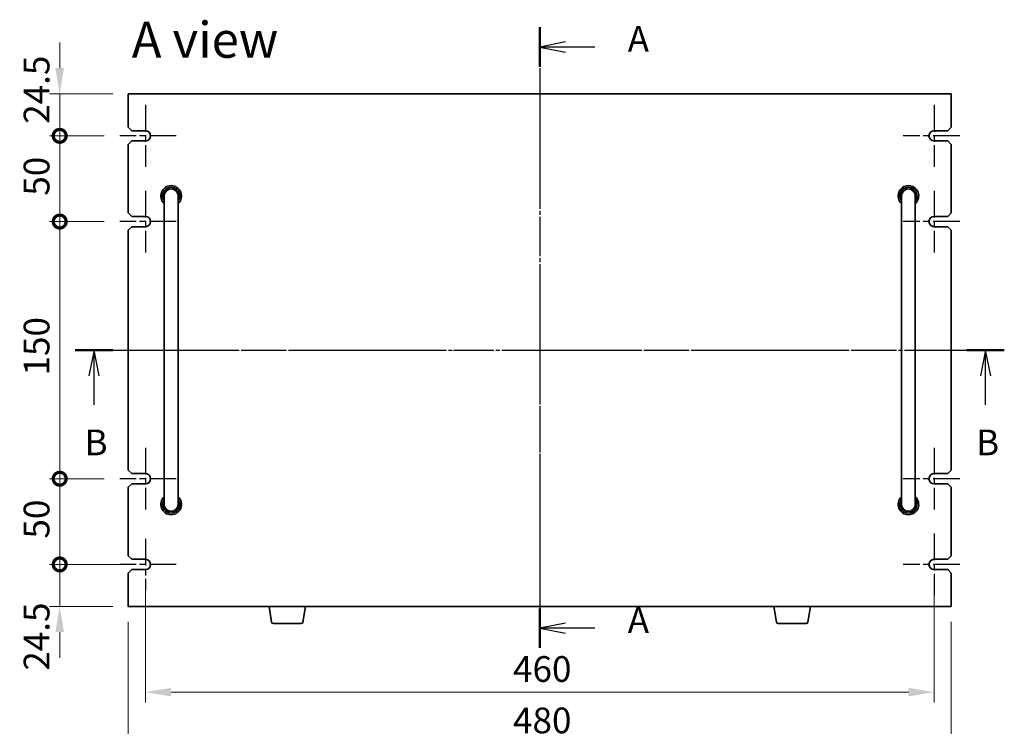
# Model space of a CAD drawing. Units: millimetres. Extents: x 94 to 12275, y 52 to 1878.
# Drawn here: x 3197 to 3771, y 783 to 1196 of the extents above; entities that cross this region are included whole.
import ezdxf

# ---------------------------------------------------------------- set-up
doc = ezdxf.new("R2010")
doc.units = ezdxf.units.MM
doc.header["$LTSCALE"] = 6.5
doc.linetypes.add('AM_ISO08W050', pattern=[18, 12, -1.5, 3, -1.5])
doc.linetypes.add('CHAIN', pattern=[0.3543, 0.2362, -0.0295, 0.0591, -0.0295])
doc.layers.get('Defpoints').update_dxf_attribs({"lineweight": 25})
for name, color, linetype, lineweight in [('AM_7', 4, 'AM_ISO08W050', 25), ('Dimension (ISO)', 7, 'Continuous', 18), ('Dimension (ISO) @ 1', 7, 'Continuous', 18), ('Section Line (ISO)', 7, 'CHAIN', 25), ('Symbol (ISO)', 7, 'Continuous', 18), ('Visible (ISO)', 7, 'Continuous', 35)]:
    doc.layers.add(name, color=color, linetype=linetype, lineweight=lineweight)
doc.styles.add('Note Text (TK)', font='txt')
doc.dimstyles.new('Default - Method 1b (TK)', dxfattribs={"dimscale": 6.5, "dimtxt": 2.5, "dimasz": 2.5, "dimexe": 1, "dimexo": 1.5, "dimgap": 1, "dimtad": 1, "dimtoh": 1, "dimrnd": 1e-08, "dimdsep": 46, "dimtxsty": 'Note Text (TK)', "dimcen": 0.09, "dimdle": 5, "dimclrd": 100, "dimclre": 100, "dimclrt": 7, "dimadec": 1, "dimazin": 1, "dimtfac": 1, "dimtmove": 0, "dimatfit": 3, "dimfxl": 1, "dimtolj": 1, "dimlwd": -1, "dimlwe": -1, "dimarcsym": 0})

# ---------------------------------------------------------------- blocks, each defined once
blk = doc.blocks.new('2dTransSection0')
at = {"layer": 'Section Line (ISO)', "linetype": 'CHAIN'}
blk.add_line((156.872, 196.849), (156.872, 136.514), dxfattribs=at)
at = {"layer": 'Section Line (ISO)', "linetype": 'Continuous', "lineweight": 50}
for p, q in [((156.872, 196.849), (156.872, 193.014)), ((156.872, 140.349), (156.872, 136.514))]:
    blk.add_line(p, q, dxfattribs=at)
at = {"layer": 'Section Line (ISO)', "linetype": 'Continuous'}
for p, q in [((159.372, 195.432), (156.872, 194.932)), ((159.372, 194.932), (156.872, 194.932)), ((156.872, 194.932), (159.372, 194.432)), ((162.227, 194.932), (159.372, 194.932)), ((159.372, 138.932), (156.872, 138.432)), ((159.372, 138.432), (156.872, 138.432)), ((156.872, 138.432), (159.372, 137.932)), ((162.227, 138.432), (159.372, 138.432))]:
    blk.add_line(p, q, dxfattribs=at)
at = {"layer": 'Section Line (ISO)', "char_height": 2.5, "attachment_point": 7, "line_spacing_factor": 0.25, "style": 'Note Text (TK)'}
for insert in [(165.42, 193.689), (165.42, 137.189)]:
    blk.add_mtext('A', dxfattribs=dict(at, insert=insert))
blk = doc.blocks.new('2dTransSection1')
at = {"layer": 'Section Line (ISO)', "linetype": 'CHAIN'}
blk.add_line((112.059, 166.475), (202.371, 166.475), dxfattribs=at)
at = {"layer": 'Section Line (ISO)', "linetype": 'Continuous', "lineweight": 50}
for p, q in [((112.059, 166.475), (115.705, 166.475)), ((198.726, 166.475), (202.371, 166.475))]:
    blk.add_line(p, q, dxfattribs=at)
at = {"layer": 'Section Line (ISO)', "linetype": 'Continuous'}
for p, q in [((113.882, 166.475), (113.382, 163.975)), ((113.882, 163.975), (113.882, 166.475)), ((114.382, 163.975), (113.882, 166.475)), ((200.548, 166.475), (200.048, 163.975)), ((200.548, 163.975), (200.548, 166.475)), ((201.048, 163.975), (200.548, 166.475)), ((113.882, 161.153), (113.882, 163.975)), ((200.548, 161.153), (200.548, 163.975))]:
    blk.add_line(p, q, dxfattribs=at)
at = {"layer": 'Section Line (ISO)', "char_height": 2.5, "attachment_point": 7, "line_spacing_factor": 0.25, "style": 'Note Text (TK)'}
for insert in [(112.962, 155.475), (199.629, 155.475)]:
    blk.add_mtext('B', dxfattribs=dict(at, insert=insert))
blk = doc.blocks.new('_DotSmall')
at = {"color": 0, "linetype": 'ByBlock', "const_width": 0.5}
blk.add_lwpolyline([(-0.0625, 0, 1), (0.0625, 0, 1)], format="xyb", close=True, dxfattribs=at)
blk = doc.blocks.new('*D33')
at = {"layer": 'Defpoints', "color": 0}
for p in [(3219.98, 1152.35), (3259.98, 1152.35), (3254.98, 1127.85)]:
    blk.add_point(p, dxfattribs=at)
at = {"layer": 'Dimension (ISO)', "color": 100}
for p, q in [((3219.98, 1167.35), (3219.98, 1182.35)), ((3250.98, 1152.35), (3213.98, 1152.35)), ((3219.98, 1127.85), (3219.98, 1152.35)), ((3245.98, 1127.85), (3213.98, 1127.85)), ((3219.98, 1127.85), (3219.98, 1112.85))]:
    blk.add_line(p, q, dxfattribs=at)
blk.add_solid([(3217.48, 1167.35), (3222.48, 1167.35), (3219.98, 1152.35)], dxfattribs=at)
at = {"layer": 'Dimension (ISO)', "color": 100, "xscale": 15, "yscale": 15, "zscale": 15, "rotation": 90}
blk.add_blockref('_DotSmall', (3219.98, 1127.85), dxfattribs=at)
at = {"layer": 'Dimension (ISO)', "color": 7, "insert": (3206.48, 1134.88), "char_height": 15, "attachment_point": 4, "rotation": 90, "style": 'Note Text (TK)'}
blk.add_mtext('\\A1;24.5', dxfattribs=at)
blk = doc.blocks.new('*D34')
at = {"layer": 'Defpoints', "color": 0}
for p in [(3219.98, 1127.85), (3254.98, 1127.85), (3254.98, 1077.85)]:
    blk.add_point(p, dxfattribs=at)
at = {"layer": 'Dimension (ISO)', "color": 100}
for p, q in [((3245.98, 1127.85), (3213.98, 1127.85)), ((3219.98, 1077.85), (3219.98, 1127.85)), ((3245.98, 1077.85), (3213.98, 1077.85))]:
    blk.add_line(p, q, dxfattribs=at)
at = {"layer": 'Dimension (ISO)', "color": 100, "xscale": 15, "yscale": 15, "zscale": 15}
for p, rotation in [((3219.98, 1127.85), 90), ((3219.98, 1077.85), 270)]:
    blk.add_blockref('_DotSmall', p, dxfattribs=dict(at, rotation=rotation))
at = {"layer": 'Dimension (ISO)', "color": 7, "insert": (3206.48, 1092.94), "char_height": 15, "attachment_point": 4, "rotation": 90, "style": 'Note Text (TK)'}
blk.add_mtext('\\A1;50', dxfattribs=at)
blk = doc.blocks.new('*D35')
at = {"layer": 'Defpoints', "color": 0}
for p in [(3219.98, 1077.85), (3254.98, 1077.85), (3254.98, 927.85)]:
    blk.add_point(p, dxfattribs=at)
at = {"layer": 'Dimension (ISO)', "color": 100}
for p, q in [((3245.98, 1077.85), (3213.98, 1077.85)), ((3219.98, 927.85), (3219.98, 1077.85)), ((3245.98, 927.85), (3213.98, 927.85))]:
    blk.add_line(p, q, dxfattribs=at)
at = {"layer": 'Dimension (ISO)', "color": 100, "xscale": 15, "yscale": 15, "zscale": 15}
for p, rotation in [((3219.98, 1077.85), 90), ((3219.98, 927.85), 270)]:
    blk.add_blockref('_DotSmall', p, dxfattribs=dict(at, rotation=rotation))
at = {"layer": 'Dimension (ISO)', "color": 7, "insert": (3206.48, 988.08), "char_height": 15, "attachment_point": 4, "rotation": 90, "style": 'Note Text (TK)'}
blk.add_mtext('\\A1;150', dxfattribs=at)
blk = doc.blocks.new('*D36')
at = {"layer": 'Defpoints', "color": 0}
for p in [(3219.98, 927.85), (3254.98, 927.85), (3269.96, 877.85)]:
    blk.add_point(p, dxfattribs=at)
at = {"layer": 'Dimension (ISO)', "color": 100}
for p, q in [((3245.98, 927.85), (3213.98, 927.85)), ((3219.98, 877.85), (3219.98, 927.85)), ((3260.96, 877.85), (3213.98, 877.85))]:
    blk.add_line(p, q, dxfattribs=at)
at = {"layer": 'Dimension (ISO)', "color": 100, "xscale": 15, "yscale": 15, "zscale": 15}
for p, rotation in [((3219.98, 927.85), 90), ((3219.98, 877.85), 270)]:
    blk.add_blockref('_DotSmall', p, dxfattribs=dict(at, rotation=rotation))
at = {"layer": 'Dimension (ISO)', "color": 7, "insert": (3206.48, 892.94), "char_height": 15, "attachment_point": 4, "rotation": 90, "style": 'Note Text (TK)'}
blk.add_mtext('\\A1;50', dxfattribs=at)
blk = doc.blocks.new('*D37')
at = {"layer": 'Defpoints', "color": 0}
for p in [(3219.98, 877.85), (3269.96, 877.85), (3259.98, 853.35)]:
    blk.add_point(p, dxfattribs=at)
at = {"layer": 'Dimension (ISO)', "color": 100}
for p, q in [((3219.98, 877.85), (3219.98, 892.85)), ((3260.96, 877.85), (3213.98, 877.85)), ((3219.98, 853.35), (3219.98, 877.85)), ((3250.98, 853.35), (3213.98, 853.35)), ((3219.98, 838.35), (3219.98, 823.35))]:
    blk.add_line(p, q, dxfattribs=at)
blk.add_solid([(3217.48, 838.35), (3222.48, 838.35), (3219.98, 853.35)], dxfattribs=at)
at = {"layer": 'Dimension (ISO)', "color": 100, "xscale": 15, "yscale": 15, "zscale": 15, "rotation": 270}
blk.add_blockref('_DotSmall', (3219.98, 877.85), dxfattribs=at)
at = {"layer": 'Dimension (ISO)', "color": 7, "insert": (3206.48, 815.88), "char_height": 15, "attachment_point": 4, "rotation": 90, "style": 'Note Text (TK)'}
blk.add_mtext('\\A1;24.5', dxfattribs=at)
blk = doc.blocks.new('*D38')
at = {"layer": 'Defpoints', "color": 0}
for p in [(3269.98, 874.85), (3729.98, 874.85), (3729.98, 803.35)]:
    blk.add_point(p, dxfattribs=at)
at = {"layer": 'Dimension (ISO)', "color": 100}
for p, q in [((3269.98, 865.85), (3269.98, 797.35)), ((3729.98, 865.85), (3729.98, 797.35)), ((3284.98, 803.35), (3714.98, 803.35))]:
    blk.add_line(p, q, dxfattribs=at)
for points in [[(3284.98, 805.85), (3284.98, 800.85), (3269.98, 803.35)], [(3714.98, 805.85), (3714.98, 800.85), (3729.98, 803.35)]]:
    blk.add_solid(points, dxfattribs=at)
at = {"layer": 'Dimension (ISO)', "color": 7, "insert": (3484.38, 816.85), "char_height": 15, "attachment_point": 4, "style": 'Note Text (TK)'}
blk.add_mtext('\\A1;460', dxfattribs=at)
blk = doc.blocks.new('*D39')
at = {"layer": 'Defpoints', "color": 0}
for p in [(3259.98, 853.35), (3739.98, 853.35), (3739.98, 773.35)]:
    blk.add_point(p, dxfattribs=at)
at = {"layer": 'Dimension (ISO)', "color": 100}
for p, q in [((3259.98, 844.35), (3259.98, 767.35)), ((3739.98, 844.35), (3739.98, 767.35)), ((3274.98, 773.35), (3724.98, 773.35))]:
    blk.add_line(p, q, dxfattribs=at)
for points in [[(3274.98, 775.85), (3274.98, 770.85), (3259.98, 773.35)], [(3724.98, 775.85), (3724.98, 770.85), (3739.98, 773.35)]]:
    blk.add_solid(points, dxfattribs=at)
at = {"layer": 'Dimension (ISO)', "color": 7, "insert": (3484.38, 786.85), "char_height": 15, "attachment_point": 4, "style": 'Note Text (TK)'}
blk.add_mtext('\\A1;480', dxfattribs=at)

msp = doc.modelspace()

# ---------------------------------------------------------------- linework, layer by layer
at = {"layer": 'AM_7'}
for p, q in [((3499.9803, 1167.3482), (3499.9803, 838.3482)), ((3244.9803, 1002.8482), (3754.9803, 1002.8482))]:
    msp.add_line(p, q, dxfattribs=at)
at = {"layer": 'AM_7', "ltscale": 0.2}
for p, q in [((3269.9803, 1145.8482), (3269.9803, 1109.8482)), ((3729.9803, 1145.8482), (3729.9803, 1109.8482)), ((3287.9803, 1127.8482), (3254.9803, 1127.8482)), ((3744.9803, 1127.8482), (3711.9803, 1127.8482)), ((3269.9803, 1095.8482), (3269.9803, 1059.8482)), ((3729.9803, 1095.8482), (3729.9803, 1059.8482)), ((3287.9803, 1077.8482), (3254.9803, 1077.8482)), ((3744.9803, 1077.8482), (3711.9803, 1077.8482)), ((3269.9803, 945.8482), (3269.9803, 909.8482)), ((3729.9803, 945.8482), (3729.9803, 909.8482)), ((3287.9803, 927.8482), (3254.9803, 927.8482)), ((3744.9803, 927.8482), (3711.9803, 927.8482)), ((3269.9602, 892.8482), (3269.9602, 862.8482)), ((3729.9803, 895.8482), (3729.9803, 859.8482)), ((3287.9603, 877.8482), (3254.9602, 877.8482)), ((3744.9803, 877.8482), (3711.9803, 877.8482))]:
    msp.add_line(p, q, dxfattribs=at)
at = {"layer": 'Visible (ISO)'}
for p, q in [((3259.9803, 1152.3482), (3259.9803, 1132.8482)), ((3739.9803, 1152.3482), (3259.9803, 1152.3482)), ((3739.9803, 1132.8482), (3739.9803, 1152.3482)), ((3261.9803, 1130.8482), (3259.9803, 1132.8482)), ((3739.9803, 1132.8482), (3737.9803, 1130.8482)), ((3261.9803, 1130.8482), (3269.9803, 1130.8482)), ((3729.9803, 1130.8482), (3737.9803, 1130.8482)), ((3259.9803, 1122.8482), (3261.9803, 1124.8482)), ((3259.9803, 1122.8482), (3259.9803, 1082.8482)), ((3269.9803, 1124.8482), (3261.9803, 1124.8482)), ((3737.9803, 1124.8482), (3729.9803, 1124.8482)), ((3737.9803, 1124.8482), (3739.9803, 1122.8482)), ((3739.9803, 1082.8482), (3739.9803, 1122.8482)), ((3280.9803, 1092.8482), (3280.9803, 1086.8482)), ((3288.9803, 1086.8482), (3288.9803, 1092.8482)), ((3710.9803, 1092.8482), (3710.9803, 1086.8482)), ((3718.9803, 1086.8482), (3718.9803, 1092.8482)), ((3280.9803, 918.8482), (3280.9803, 1086.8482)), ((3288.9803, 918.8482), (3288.9803, 1086.8482)), ((3710.9803, 918.8482), (3710.9803, 1086.8482)), ((3718.9803, 918.8482), (3718.9803, 1086.8482)), ((3261.9803, 1080.8482), (3259.9803, 1082.8482)), ((3261.9803, 1080.8482), (3269.9803, 1080.8482)), ((3729.9803, 1080.8482), (3737.9803, 1080.8482)), ((3739.9803, 1082.8482), (3737.9803, 1080.8482)), ((3259.9803, 1072.8482), (3261.9803, 1074.8482)), ((3269.9803, 1074.8482), (3261.9803, 1074.8482)), ((3737.9803, 1074.8482), (3729.9803, 1074.8482)), ((3737.9803, 1074.8482), (3739.9803, 1072.8482)), ((3259.9803, 1072.8482), (3259.9803, 932.8482)), ((3739.9803, 932.8482), (3739.9803, 1072.8482)), ((3261.9803, 930.8482), (3259.9803, 932.8482)), ((3261.9803, 930.8482), (3269.9803, 930.8482)), ((3729.9803, 930.8482), (3737.9803, 930.8482)), ((3739.9803, 932.8482), (3737.9803, 930.8482)), ((3259.9803, 922.8482), (3261.9803, 924.8482)), ((3269.9803, 924.8482), (3261.9803, 924.8482)), ((3737.9803, 924.8482), (3729.9803, 924.8482)), ((3737.9803, 924.8482), (3739.9803, 922.8482)), ((3259.9803, 922.8482), (3259.9803, 882.8482)), ((3280.9803, 918.8482), (3280.9803, 912.8482)), ((3288.9803, 912.8482), (3288.9803, 918.8482)), ((3710.9803, 918.8482), (3710.9803, 912.8482)), ((3718.9803, 912.8482), (3718.9803, 918.8482)), ((3739.9803, 882.8482), (3739.9803, 922.8482)), ((3261.9803, 880.8482), (3259.9803, 882.8482)), ((3261.9803, 880.8482), (3269.9803, 880.8482)), ((3729.9803, 880.8482), (3737.9803, 880.8482)), ((3739.9803, 882.8482), (3737.9803, 880.8482)), ((3259.9803, 872.8482), (3261.9803, 874.8482)), ((3269.9803, 874.8482), (3261.9803, 874.8482)), ((3737.9803, 874.8482), (3729.9803, 874.8482)), ((3737.9803, 874.8482), (3739.9803, 872.8482)), ((3259.9803, 872.8482), (3259.9803, 853.3482)), ((3739.9803, 853.3482), (3739.9803, 872.8482)), ((3259.9803, 853.3482), (3739.9803, 853.3482)), ((3343.5911, 844.1838), (3342.0637, 853.3482)), ((3361.8696, 844.1838), (3363.397, 853.3482)), ((3638.0911, 844.1838), (3636.5637, 853.3482)), ((3656.3696, 844.1838), (3657.897, 853.3482)), ((3360.8832, 843.3482), (3344.5774, 843.3482)), ((3655.3832, 843.3482), (3639.0774, 843.3482))]:
    msp.add_line(p, q, dxfattribs=at)
for centre, radius, start, end in [((3269.9803, 1127.8482), 3, 270, 90), ((3729.9803, 1127.8482), 3, 90, 270), ((3284.9803, 1092.8482), 6, 311.8103149, 228.1896851), ((3284.9803, 1092.8482), 5, 323.1301024, 216.8698976), ((3284.9803, 1092.8482), 4.1, 347.3196165, 192.6803835), ((3714.9803, 1092.8482), 6, 311.8103149, 228.1896851), ((3714.9803, 1092.8482), 5, 323.1301024, 216.8698976), ((3714.9803, 1092.8482), 4.1, 347.3196165, 192.6803835), ((3284.9803, 1092.8482), 4, 0, 180), ((3714.9803, 1092.8482), 4, 0, 180), ((3269.9803, 1077.8482), 3, 270, 90), ((3729.9803, 1077.8482), 3, 90, 270), ((3269.9803, 927.8482), 3, 270, 90), ((3729.9803, 927.8482), 3, 90, 270), ((3284.9803, 912.8482), 6, 131.8103149, 48.1896851), ((3284.9803, 912.8482), 5, 143.1301024, 36.8698976), ((3284.9803, 912.8482), 4.1, 167.3196165, 12.6803835), ((3714.9803, 912.8482), 6, 131.8103149, 48.1896851), ((3714.9803, 912.8482), 5, 143.1301024, 36.8698976), ((3714.9803, 912.8482), 4.1, 167.3196165, 12.6803835), ((3284.9803, 912.8482), 4, 180, 0), ((3714.9803, 912.8482), 4, 180, 0), ((3269.9602, 877.8482), 3.0001, 270.3833583, 89.6166417), ((3729.9803, 877.8482), 3, 90, 270), ((3344.5774, 844.3482), 1, 189.4623222, 270), ((3360.8832, 844.3482), 1, 270, 350.5376778), ((3639.0774, 844.3482), 1, 189.4623222, 270), ((3655.3832, 844.3482), 1, 270, 350.5376778)]:
    msp.add_arc(centre, radius, start, end, dxfattribs=at)

# ---------------------------------------------------------------- block references
at = {"layer": 'Section Line (ISO)', "xscale": 6, "yscale": 6, "zscale": 6}
for name, p in [('2dTransSection0', (2558.75, 10.0737)), ('2dTransSection1', (2556.6894, 4))]:
    msp.add_blockref(name, p, dxfattribs=at)

# ---------------------------------------------------------------- texts
at = {"layer": 'Symbol (ISO)', "color": 7, "insert": (3261.96, 1183.9029), "char_height": 21, "width": 87.192986, "attachment_point": 4, "line_spacing_factor": 1.5, "style": 'Note Text (TK)'}
msp.add_mtext('{\\fＭＳ Ｐゴシック|b0|i0;\\H21.0000;A view}', dxfattribs=at)

# ---------------------------------------------------------------- dimensions: what is measured, and where the dimension line sits
at = {"layer": 'Dimension (ISO) @ 1', "color": 100}
for base, p1, p2, angle, override, picture, middle in [((3219.9803, 1152.3482), (3254.9803, 1127.8482), (3259.9803, 1152.3482), 90, {"dimscale": 1, "dimtxt": 15, "dimasz": 15, "dimexe": 6, "dimexo": 9, "dimgap": 6, "dimtoh": 0, "dimblk1": 'DotSmall', "dimsah": 1, "dimcen": 0.54, "dimdle": 0, "dimtix": 0, "dimtofl": 1, "dimtmove": 1, "dimatfit": 1}, '*D33', (3219.9803, 1152.3482)), ((3219.9803, 1127.8482), (3254.9803, 1077.8482), (3254.9803, 1127.8482), 90, {"dimscale": 1, "dimtxt": 15, "dimasz": 15, "dimexe": 6, "dimexo": 9, "dimgap": 6, "dimtoh": 0, "dimblk1": 'DotSmall', "dimblk2": 'DotSmall', "dimsah": 1, "dimcen": 0.54, "dimdle": 0, "dimtix": 0, "dimtofl": 0, "dimtmove": 0, "dimatfit": 1}, '*D34', (3219.9803, 1102.9082)), ((3219.9803, 1077.8482), (3254.9803, 927.8482), (3254.9803, 1077.8482), 90, {"dimscale": 1, "dimtxt": 15, "dimasz": 15, "dimexe": 6, "dimexo": 9, "dimgap": 6, "dimtoh": 0, "dimblk1": 'DotSmall', "dimblk2": 'DotSmall', "dimsah": 1, "dimcen": 0.54, "dimdle": 0, "dimtix": 0, "dimtofl": 0, "dimtmove": 0, "dimatfit": 1}, '*D35', (3219.9803, 1002.9082)), ((3219.9803, 927.8482), (3269.9602, 877.8482), (3254.9803, 927.8482), 90, {"dimscale": 1, "dimtxt": 15, "dimasz": 15, "dimexe": 6, "dimexo": 9, "dimgap": 6, "dimtoh": 0, "dimblk1": 'DotSmall', "dimblk2": 'DotSmall', "dimsah": 1, "dimcen": 0.54, "dimdle": 0, "dimtix": 0, "dimtofl": 0, "dimtmove": 0, "dimatfit": 1}, '*D36', (3219.9803, 902.9082)), ((3219.9803, 877.8482), (3259.9803, 853.3482), (3269.9602, 877.8482), 90, {"dimscale": 1, "dimtxt": 15, "dimasz": 15, "dimexe": 6, "dimexo": 9, "dimgap": 6, "dimtoh": 0, "dimblk2": 'DotSmall', "dimsah": 1, "dimcen": 0.54, "dimdle": 0, "dimtix": 0, "dimtofl": 1, "dimtmove": 1, "dimatfit": 1}, '*D37', (3219.9803, 833.3482)), ((3729.9803, 803.3482), (3269.9803, 874.8482), (3729.9803, 874.8482), 180, {"dimscale": 1, "dimtxt": 15, "dimasz": 15, "dimexe": 6, "dimexo": 9, "dimgap": 6, "dimtoh": 0, "dimcen": 0.54, "dimtix": 0, "dimtofl": 0, "dimtmove": 0, "dimatfit": 1}, '*D38', (3499.9803, 803.3482)), ((3739.9803, 773.3482), (3259.9803, 853.3482), (3739.9803, 853.3482), 180, {"dimscale": 1, "dimtxt": 15, "dimasz": 15, "dimexe": 6, "dimexo": 9, "dimgap": 6, "dimtoh": 0, "dimcen": 0.54, "dimtix": 0, "dimtofl": 0, "dimtmove": 0, "dimatfit": 1}, '*D39', (3499.9803, 773.3482))]:
    dim = msp.add_linear_dim(base=base, p1=p1, p2=p2, angle=angle, dimstyle='Default - Method 1b (TK)', override=override, dxfattribs=at)
    dim.commit()
    dim.dimension.update_dxf_attribs({"geometry": picture, "text_midpoint": middle, "dimtype": 128})

doc.saveas('drawing.dxf')
